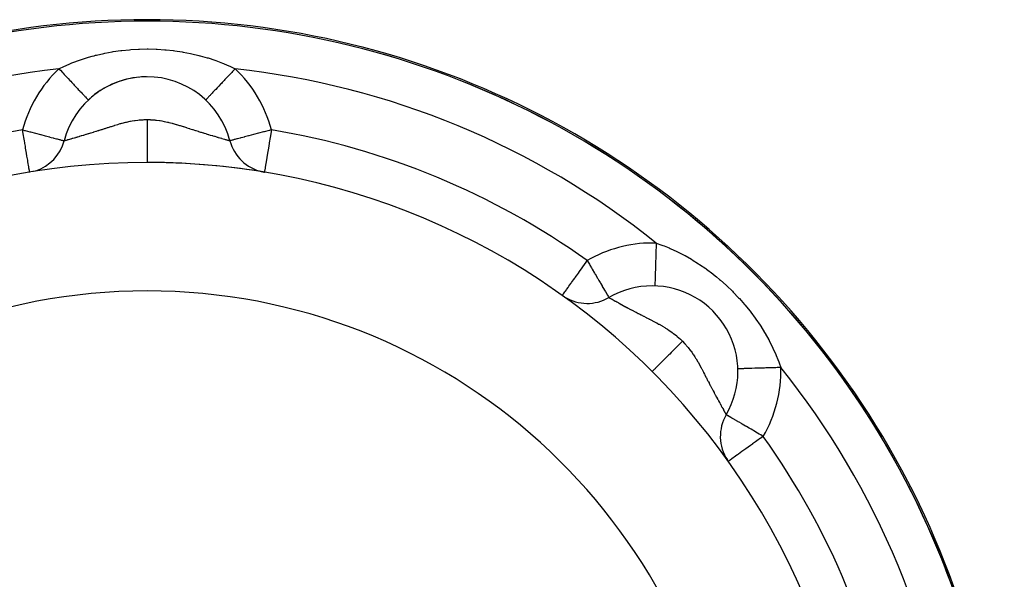
# Model space of a CAD drawing. Extents: x 24 to 600, y -268 to 196.
# Drawn here: x 531 to 600, y 5 to 44 of the extents above; entities that cross this region are included whole.
import ezdxf

# ---------------------------------------------------------------- set-up
doc = ezdxf.new("R2010")
doc.units = 0
doc.linetypes.add('DASHED', pattern=[11.05, 8.7, -2.35])
doc.layers.get('0').update_dxf_attribs({"linetype": 'CONTINUOUS'})
doc.layers.add('NEVIDI', color=4, linetype='DASHED')

msp = doc.modelspace()

# ---------------------------------------------------------------- linework, layer by layer
at = {"color": 2}
for p, q in [((539.857919, 43.891581), (539.857919, 43.888551)), ((539.857919, 39.999999), (539.857919, 39.996687)), ((535.746973, 38.374701), (535.749134, 38.372399)), ((543.966916, 38.37263), (543.966701, 38.372403)), ((543.968975, 38.37482), (543.966916, 38.37263)), ((534.050561, 35.520666), (534.053645, 35.519999)), ((545.658486, 35.521085), (545.660113, 35.520611)), ((545.660113, 35.520611), (545.660897, 35.520382)), ((545.660897, 35.520382), (545.662194, 35.519999)), ((545.665435, 35.520705), (545.662194, 35.519999)), ((548.071655, 33.321597), (548.071515, 33.320754)), ((548.072027, 33.323828), (548.071655, 33.321597)), ((548.072059, 33.324019), (548.072027, 33.323828)), ((575.213258, 25.354231), (575.213258, 25.352639)), ((568.92507, 24.682929), (568.926995, 24.685623)), ((572.183819, 24.534382), (572.185688, 24.533343)), ((572.185688, 24.533343), (572.18656, 24.532861)), ((581.210674, 19.541756), (581.210362, 19.541747)), ((581.211471, 19.54178), (581.210674, 19.541756)), ((580.391684, 16.327037), (580.392302, 16.325899)), ((580.393431, 16.325607), (580.392302, 16.325899)), ((580.543543, 13.069075), (580.540849, 13.06715))]:
    msp.add_line(p, q, dxfattribs=at)
for centre, radius, start, end in [((539.857919, -16.000001), 60, 90, 199.527943), ((539.857919, -16.000001), 60, 340.472057, 90), ((539.857919, -16.000001), 59.893409, 340.705676, 90), ((539.857919, -16.000001), 59.891582, 340.675968, 90), ((539.857919, 33.999999), 6, 90, 165.32515), ((539.857919, 33.999999), 6, 95.744529, 101.046438), ((539.857919, 33.999999), 6, 90.321971, 93.682733), ((539.857919, 33.999999), 6, 14.693856, 90), ((539.857919, 33.999999), 6, 117.035554, 123.138311), ((539.857919, 33.999999), 6, 109.635045, 115.775202), ((539.857919, 33.999999), 6, 102.459637, 108.41077), ((539.857919, 33.999999), 6, 124.388143, 130.503644), ((539.857919, 33.999999), 6, 131.524382, 133.219691), ((531.151508, 36.279999), 3, 287.778017, 345.325151), ((548.564331, 36.279999), 3, 194.674846, 257.572358), ((539.857919, -16.000001), 50, 90, 187.258109), ((539.857919, -16.000001), 50, 352.741891, 90), ((539.857919, -16.000001), 50, 84.415985, 90), ((531.151508, 36.279999), 3, 284.341202, 285.218863), ((539.857919, -16.000001), 50, 80.545059, 84.397149), ((548.564331, 36.279999), 3, 259.095651, 260.545059), ((575.213258, 19.355338), 6, 90, 120.309887), ((575.213258, 19.355338), 6, 329.681251, 90), ((570.669099, 27.123904), 3, 234.454941, 235.590861), ((570.669099, 27.123904), 3, 238.39973, 300.32515), ((582.981824, 14.811179), 3, 149.674846, 213.426283), ((582.981824, 14.811179), 3, 214.631881, 215.545059)]:
    msp.add_arc(centre, radius, start, end, dxfattribs=at)
at = {"layer": 'NEVIDI', "color": 7, "linetype": 'CONTINUOUS'}
for p, q in [((535.682127, 41.346355), (535.754435, 41.367863)), ((535.754435, 41.367863), (536.025152, 41.444467)), ((536.025152, 41.444467), (536.15284, 41.478498)), ((536.15284, 41.478498), (536.247115, 41.502779)), ((536.247115, 41.502779), (536.321122, 41.521344)), ((536.321122, 41.521344), (536.825525, 41.636512)), ((536.825525, 41.636512), (536.901244, 41.652122)), ((536.901244, 41.652122), (537.419972, 41.747687)), ((537.419972, 41.747687), (537.498075, 41.760393)), ((537.498075, 41.760393), (538.026395, 41.835054)), ((538.026395, 41.835054), (538.105393, 41.844543)), ((538.105393, 41.844543), (538.63773, 41.897369)), ((538.63773, 41.897369), (538.716645, 41.903565)), ((538.716645, 41.903565), (539.251302, 41.93455)), ((539.251302, 41.93455), (539.330696, 41.937527)), ((539.330696, 41.937527), (539.857919, 41.946704)), ((539.857919, 41.946704), (539.867839, 41.946704)), ((539.867839, 41.946704), (539.947341, 41.94646)), ((539.947341, 41.94646), (540.488217, 41.933522)), ((540.488217, 41.933522), (540.568623, 41.929945)), ((540.568623, 41.929945), (541.108563, 41.894858)), ((541.108563, 41.894858), (541.188182, 41.88803)), ((541.188182, 41.88803), (541.680894, 41.83613)), ((541.680894, 41.83613), (541.718607, 41.83147)), ((541.718607, 41.83147), (541.796609, 41.821519)), ((541.796609, 41.821519), (542.318839, 41.743924)), ((542.318839, 41.743924), (542.395863, 41.730836)), ((542.395863, 41.730836), (542.911057, 41.632136)), ((542.911057, 41.632136), (542.987171, 41.615881)), ((542.987171, 41.615881), (543.493715, 41.496369)), ((543.493715, 41.496369), (543.563006, 41.478451)), ((543.563006, 41.478451), (543.567803, 41.477196)), ((543.567803, 41.477196), (544.061123, 41.33804)), ((533.694741, 40.558599), (534.081823, 40.745322)), ((534.081823, 40.745322), (534.146929, 40.774959)), ((534.146929, 40.774959), (534.513066, 40.932723)), ((534.513066, 40.932723), (534.595052, 40.96606)), ((534.595052, 40.96606), (534.662763, 40.993064)), ((534.662763, 40.993064), (535.129962, 41.166974)), ((535.129962, 41.166974), (535.200424, 41.191395)), ((535.200424, 41.191395), (535.682127, 41.346355)), ((544.061123, 41.33804), (544.095258, 41.327653)), ((544.095258, 41.327653), (544.133125, 41.316013)), ((544.133125, 41.316013), (544.608645, 41.159009)), ((544.608645, 41.159009), (544.677558, 41.134534)), ((544.677558, 41.134534), (545.136232, 40.959851)), ((545.136232, 40.959851), (545.20301, 40.932643)), ((545.20301, 40.932643), (545.477339, 40.815836)), ((545.477339, 40.815836), (545.645346, 40.740137)), ((545.645346, 40.740137), (545.709545, 40.710341)), ((545.709545, 40.710341), (546.021098, 40.558599)), ((533.694745, 40.558602), (533.718391, 40.533439)), ((533.718391, 40.533439), (533.793676, 40.453325)), ((533.793676, 40.453325), (533.933547, 40.304481)), ((533.933547, 40.304481), (533.992224, 40.242039)), ((533.992224, 40.242039), (534.067374, 40.162067)), ((534.067374, 40.162067), (534.203604, 40.017097)), ((534.203604, 40.017097), (534.260736, 39.956299)), ((545.512243, 40.017099), (545.383625, 39.88023)), ((545.575635, 40.084558), (545.512243, 40.017099)), ((545.650806, 40.164551), (545.575635, 40.084558)), ((545.782301, 40.304483), (545.650806, 40.164551)), ((545.84715, 40.373493), (545.782301, 40.304483)), ((545.924551, 40.455862), (545.84715, 40.373493)), ((546.021098, 40.558606), (545.924551, 40.455862)), ((534.260736, 39.956299), (534.334423, 39.877883)), ((534.334423, 39.877883), (534.464566, 39.73939)), ((534.464566, 39.73939), (534.519107, 39.681349)), ((534.519107, 39.681349), (534.589994, 39.605914)), ((534.589994, 39.605914), (534.711622, 39.476481)), ((534.711622, 39.476481), (534.76276, 39.422061)), ((534.76276, 39.422061), (534.829511, 39.351027)), ((534.829511, 39.351027), (534.940649, 39.232758)), ((544.827585, 39.288521), (544.775188, 39.232762)), ((544.888379, 39.353216), (544.827585, 39.288521)), ((545.004217, 39.476485), (544.888379, 39.353216)), ((545.061311, 39.537242), (545.004217, 39.476485)), ((545.12792, 39.608123), (545.061311, 39.537242)), ((545.251277, 39.739393), (545.12792, 39.608123)), ((545.312082, 39.804098), (545.251277, 39.739393)), ((545.383625, 39.88023), (545.312082, 39.804098)), ((534.940649, 39.232758), (534.987194, 39.183226)), ((534.987194, 39.183226), (535.048463, 39.118025)), ((535.048463, 39.118025), (535.147418, 39.012722)), ((535.147418, 39.012722), (535.188676, 38.968816)), ((535.188676, 38.968816), (535.243124, 38.910875)), ((535.243124, 38.910875), (535.328212, 38.820328)), ((535.328212, 38.820328), (535.363443, 38.782837)), ((535.363443, 38.782837), (535.409942, 38.733355)), ((535.409942, 38.733355), (535.479809, 38.659006)), ((535.479809, 38.659006), (535.508352, 38.628631)), ((535.508352, 38.628631), (535.545858, 38.58872)), ((544.236033, 38.659004), (544.170983, 38.58978)), ((544.269166, 38.694264), (544.236033, 38.659004)), ((544.307215, 38.734755), (544.269166, 38.694264)), ((544.387628, 38.820329), (544.307215, 38.734755)), ((544.427961, 38.863251), (544.387628, 38.820329)), ((544.474209, 38.912467), (544.427961, 38.863251)), ((544.56842, 39.012725), (544.474209, 38.912467)), ((544.615229, 39.062538), (544.56842, 39.012725)), ((544.669162, 39.119932), (544.615229, 39.062538)), ((544.775188, 39.232762), (544.669162, 39.119932)), ((535.545858, 38.58872), (535.599449, 38.531691)), ((535.599449, 38.531691), (535.62084, 38.508928)), ((535.62084, 38.508928), (535.648448, 38.47955)), ((535.648448, 38.47955), (535.685113, 38.440532)), ((535.685113, 38.440532), (535.698955, 38.425802)), ((535.698955, 38.425802), (535.715921, 38.407747)), ((535.715921, 38.407747), (535.735202, 38.387228)), ((535.735202, 38.387228), (535.741236, 38.380806)), ((535.741236, 38.380806), (535.746973, 38.374701)), ((543.980638, 38.387228), (543.968975, 38.37482)), ((543.989232, 38.396373), (543.980638, 38.387228)), ((544.000345, 38.408198), (543.989232, 38.396373)), ((544.030728, 38.440529), (544.000345, 38.408198)), ((544.047869, 38.458768), (544.030728, 38.440529)), ((544.068124, 38.480322), (544.047869, 38.458768)), ((544.116393, 38.531688), (544.068124, 38.480322)), ((544.141756, 38.558679), (544.116393, 38.531688)), ((544.170983, 38.58978), (544.141756, 38.558679)), ((537.333978, 36.519346), (537.36395, 36.528839)), ((537.36395, 36.528839), (537.572025, 36.59378)), ((537.572025, 36.59378), (537.579693, 36.596134)), ((537.579693, 36.596134), (537.603588, 36.603447)), ((537.603588, 36.603447), (537.823192, 36.668992)), ((537.823192, 36.668992), (537.856703, 36.678701)), ((537.856703, 36.678701), (537.987641, 36.715768)), ((537.987641, 36.715768), (538.016756, 36.723805)), ((538.016756, 36.723805), (538.089203, 36.743451)), ((538.089203, 36.743451), (538.124675, 36.752879)), ((538.124675, 36.752879), (538.371229, 36.814618)), ((538.371229, 36.814618), (538.408884, 36.823424)), ((538.408884, 36.823424), (538.426785, 36.827549)), ((538.426785, 36.827549), (538.66993, 36.879405)), ((538.66993, 36.879405), (538.709854, 36.887135)), ((538.709854, 36.887135), (538.820718, 36.907373)), ((538.820718, 36.907373), (538.984479, 36.93384)), ((538.984479, 36.93384), (539.026116, 36.939899)), ((539.026116, 36.939899), (539.205236, 36.962751)), ((539.205236, 36.962751), (539.312277, 36.973868)), ((539.312277, 36.973868), (539.355446, 36.977806)), ((539.355446, 36.977806), (539.584934, 36.993378)), ((539.584934, 36.993378), (539.649268, 36.996106)), ((539.649268, 36.996106), (539.693268, 36.997558)), ((539.693268, 36.997558), (539.857925, 36.999999)), ((539.857925, 36.896245), (539.857924, 36.805951)), ((539.857924, 36.805951), (539.857924, 36.651336)), ((539.857924, 36.651336), (539.857924, 36.497358)), ((539.857925, 36.999999), (539.857925, 36.896245)), ((539.857929, 36.999999), (540.066887, 36.9961)), ((540.066887, 36.9961), (540.11087, 36.994311)), ((540.11087, 36.994311), (540.130936, 36.993383)), ((540.130936, 36.993383), (540.404341, 36.973803)), ((540.404341, 36.973803), (540.447288, 36.969568)), ((540.447288, 36.969568), (540.510562, 36.962765)), ((540.510562, 36.962765), (540.732495, 36.933679)), ((540.732495, 36.933679), (540.773882, 36.927376)), ((540.773882, 36.927376), (540.895155, 36.907373)), ((540.895155, 36.907373), (541.047289, 36.87914)), ((541.047289, 36.87914), (541.086806, 36.871256)), ((541.086806, 36.871256), (541.168795, 36.854203)), ((541.168795, 36.854203), (541.28905, 36.827558)), ((541.28905, 36.827558), (541.346427, 36.814196)), ((541.346427, 36.814196), (541.383988, 36.805233)), ((541.383988, 36.805233), (541.629225, 36.74276)), ((541.629225, 36.74276), (541.664533, 36.733239)), ((541.664533, 36.733239), (541.699127, 36.723793)), ((541.699127, 36.723793), (541.896386, 36.667896)), ((541.896386, 36.667896), (541.929814, 36.658119)), ((541.929814, 36.658119), (542.136073, 36.596145)), ((542.136073, 36.596145), (542.149115, 36.592141)), ((542.149115, 36.592141), (542.180963, 36.582323)), ((542.180963, 36.582323), (542.328717, 36.536153)), ((542.328717, 36.536153), (542.389217, 36.517006)), ((531.173698, 36.146754), (531.151508, 36.279999)), ((531.151508, 36.279999), (531.291121, 36.243387)), ((531.215449, 35.896048), (531.173698, 36.146754)), ((531.239059, 35.754273), (531.215449, 35.896048)), ((531.291121, 36.243387), (531.320562, 36.235671)), ((531.320562, 36.235671), (531.660051, 36.146764)), ((531.660051, 36.146764), (531.67783, 36.142111)), ((531.67783, 36.142111), (531.695588, 36.137463)), ((531.695588, 36.137463), (532.055291, 36.043329)), ((532.055291, 36.043329), (532.06035, 36.042005)), ((532.06035, 36.042005), (532.408084, 35.950969)), ((532.408084, 35.950969), (532.416255, 35.948829)), ((532.416255, 35.948829), (532.732808, 35.865905)), ((532.732808, 35.865905), (532.754461, 35.860232)), ((532.754461, 35.860232), (533.029328, 35.78824)), ((535.106637, 35.825089), (535.138294, 35.834369)), ((535.138294, 35.834369), (535.156337, 35.839663)), ((535.156337, 35.839663), (535.281463, 35.87651)), ((535.281463, 35.87651), (535.30061, 35.882169)), ((535.30061, 35.882169), (535.432752, 35.921387)), ((535.432752, 35.921387), (535.452774, 35.927355)), ((535.452774, 35.927355), (535.484711, 35.936888)), ((535.484711, 35.936888), (535.591111, 35.968782)), ((535.591111, 35.968782), (535.612062, 35.975087)), ((535.612062, 35.975087), (535.755523, 36.018494)), ((535.755523, 36.018494), (535.777186, 36.025085)), ((535.777186, 36.025085), (535.854207, 36.048605)), ((535.854207, 36.048605), (535.926027, 36.070656)), ((535.926027, 36.070656), (535.926318, 36.070746)), ((535.926318, 36.070746), (535.948793, 36.07767)), ((535.948793, 36.07767), (536.1039, 36.125788)), ((536.1039, 36.125788), (536.127252, 36.133081)), ((536.127252, 36.133081), (536.288902, 36.183892)), ((536.288902, 36.183892), (536.313249, 36.191593)), ((536.313249, 36.191593), (536.444657, 36.233357)), ((536.444657, 36.233357), (536.482088, 36.24531)), ((536.482088, 36.24531), (536.507602, 36.253471)), ((536.507602, 36.253471), (536.540319, 36.26395)), ((536.540319, 36.26395), (536.682853, 36.309771)), ((536.682853, 36.309771), (536.709301, 36.318299)), ((536.709301, 36.318299), (536.89096, 36.376996)), ((536.89096, 36.376996), (536.918254, 36.385826)), ((536.918254, 36.385826), (537.082793, 36.438972)), ((537.082793, 36.438972), (537.097458, 36.443695)), ((537.097458, 36.443695), (537.107518, 36.446934)), ((537.107518, 36.446934), (537.136163, 36.456148)), ((537.136163, 36.456148), (537.333978, 36.519346)), ((539.857923, 36.021551), (539.857922, 35.87601)), ((539.857922, 35.87601), (539.857922, 35.733204)), ((539.857924, 36.497358), (539.857923, 36.408545)), ((539.857923, 36.408545), (539.857923, 36.256936)), ((539.857923, 36.256936), (539.857923, 36.10737)), ((539.857923, 36.10737), (539.857923, 36.021551)), ((542.389217, 36.517006), (542.419428, 36.507405)), ((542.419428, 36.507405), (542.61746, 36.44399)), ((542.61746, 36.44399), (542.618483, 36.44366)), ((542.618483, 36.44366), (542.646105, 36.434761)), ((542.646105, 36.434761), (542.834351, 36.373925)), ((542.834351, 36.373925), (542.861569, 36.365119)), ((542.861569, 36.365119), (543.040199, 36.307426)), ((543.040199, 36.307426), (543.041384, 36.307044)), ((543.041384, 36.307044), (543.067387, 36.298669)), ((543.067387, 36.298669), (543.175593, 36.263901)), ((543.175593, 36.263901), (543.239793, 36.243351)), ((543.239793, 36.243351), (543.264863, 36.235345)), ((543.264863, 36.235345), (543.430603, 36.182724)), ((543.430603, 36.182724), (543.45475, 36.175105)), ((543.45475, 36.175105), (543.598296, 36.130077)), ((543.598296, 36.130077), (543.614675, 36.124968)), ((543.614675, 36.124968), (543.637973, 36.117712)), ((543.637973, 36.117712), (543.792635, 36.069858)), ((543.792635, 36.069858), (543.815088, 36.062957)), ((543.815088, 36.062957), (543.86178, 36.04864)), ((543.86178, 36.04864), (543.96475, 36.017233)), ((543.96475, 36.017233), (543.986391, 36.01066)), ((543.986391, 36.01066), (544.066912, 35.986284)), ((544.066912, 35.986284), (544.129241, 35.967499)), ((544.129241, 35.967499), (544.14984, 35.961306)), ((544.14984, 35.961306), (544.28617, 35.920509)), ((544.28617, 35.920509), (544.305878, 35.91464)), ((544.305878, 35.91464), (544.435733, 35.876146)), ((544.435733, 35.876146), (544.454537, 35.870598)), ((544.454537, 35.870598), (544.468745, 35.866409)), ((544.468745, 35.866409), (544.578303, 35.834211)), ((544.578303, 35.834211), (544.59624, 35.828955)), ((546.964204, 35.860972), (546.68651, 35.78824)), ((546.983031, 35.865905), (546.964204, 35.860972)), ((547.302523, 35.949599), (546.983031, 35.865905)), ((547.307754, 35.950969), (547.302523, 35.949599)), ((547.655489, 36.042005), (547.307754, 35.950969)), ((547.663768, 36.044172), (547.655489, 36.042005)), ((548.020251, 36.137463), (547.663768, 36.044172)), ((548.041229, 36.142953), (548.020251, 36.137463)), ((548.055787, 36.146764), (548.041229, 36.142953)), ((548.395276, 36.235671), (548.055787, 36.146764)), ((548.428097, 36.244273), (548.395276, 36.235671)), ((548.564331, 36.279999), (548.428097, 36.244273)), ((548.541182, 36.140997), (548.476784, 35.754301)), ((548.54214, 36.146746), (548.541182, 36.140997)), ((548.564331, 36.279999), (548.54214, 36.146746)), ((531.280286, 35.506717), (531.239059, 35.754273)), ((531.302889, 35.370993), (531.280286, 35.506717)), ((531.311572, 35.318849), (531.302889, 35.370993)), ((531.342795, 35.131362), (531.311572, 35.318849)), ((533.029328, 35.78824), (533.063945, 35.779174)), ((533.063945, 35.779174), (533.158766, 35.754342)), ((533.158766, 35.754342), (533.293338, 35.719096)), ((533.293338, 35.719096), (533.33885, 35.707176)), ((533.33885, 35.707176), (533.521415, 35.659379)), ((533.521415, 35.659379), (533.574514, 35.645493)), ((533.574514, 35.645493), (533.710959, 35.609819)), ((533.710959, 35.609819), (533.766528, 35.59528)), ((533.766528, 35.59528), (533.86, 35.570779)), ((533.86, 35.570779), (533.911463, 35.557253)), ((533.911463, 35.557253), (533.967313, 35.542535)), ((533.967313, 35.542535), (534.006654, 35.532148)), ((534.006654, 35.532148), (534.03199, 35.525469)), ((534.03199, 35.525469), (534.050561, 35.520666)), ((534.053645, 35.519999), (534.055689, 35.520538)), ((534.055689, 35.520538), (534.056644, 35.520806)), ((534.056644, 35.520806), (534.067799, 35.524004)), ((534.067799, 35.524004), (534.070157, 35.524685)), ((534.070157, 35.524685), (534.081461, 35.527955)), ((534.081461, 35.527955), (534.090596, 35.530602)), ((534.090596, 35.530602), (534.094343, 35.531689)), ((534.094343, 35.531689), (534.124003, 35.540289)), ((534.124003, 35.540289), (534.129123, 35.541773)), ((534.129123, 35.541773), (534.168065, 35.553053)), ((534.168065, 35.553053), (534.16945, 35.553454)), ((534.16945, 35.553454), (534.174551, 35.55493)), ((534.174551, 35.55493), (534.222909, 35.568917)), ((534.222909, 35.568917), (534.230764, 35.571188)), ((534.230764, 35.571188), (534.287918, 35.587705)), ((534.287918, 35.587705), (534.297011, 35.590332)), ((534.297011, 35.590332), (534.31706, 35.596124)), ((534.31706, 35.596124), (534.36245, 35.609236)), ((534.36245, 35.609236), (534.372848, 35.61224)), ((534.372848, 35.61224), (534.446488, 35.633511)), ((534.446488, 35.633511), (534.458044, 35.636849)), ((534.458044, 35.636849), (534.523031, 35.655623)), ((534.523031, 35.655623), (534.539905, 35.660499)), ((534.539905, 35.660499), (534.552696, 35.664196)), ((534.552696, 35.664196), (534.642872, 35.690266)), ((534.642872, 35.690266), (534.656903, 35.694325)), ((534.656903, 35.694325), (534.755116, 35.722758)), ((534.755116, 35.722758), (534.770204, 35.72713)), ((534.770204, 35.72713), (534.786493, 35.731852)), ((534.786493, 35.731852), (534.875229, 35.757605)), ((534.875229, 35.757605), (534.891318, 35.762281)), ((534.891318, 35.762281), (534.943821, 35.777553)), ((534.943821, 35.777553), (535.002922, 35.794775)), ((535.002922, 35.794775), (535.020014, 35.799762)), ((535.020014, 35.799762), (535.106637, 35.825089)), ((539.857922, 35.180669), (539.857921, 35.059325)), ((539.857922, 35.733204), (539.857922, 35.652182)), ((539.857922, 35.652182), (539.857922, 35.514975)), ((539.857922, 35.514975), (539.857922, 35.381919)), ((539.857922, 35.381919), (539.857922, 35.306603)), ((539.857922, 35.306603), (539.857922, 35.180669)), ((544.59624, 35.828955), (544.714022, 35.794537)), ((544.714022, 35.794537), (544.731048, 35.789573)), ((544.731048, 35.789573), (544.772063, 35.777628)), ((544.772063, 35.777628), (544.811211, 35.766241)), ((544.811211, 35.766241), (544.842709, 35.757088)), ((544.842709, 35.757088), (544.85872, 35.752438)), ((544.85872, 35.752438), (544.962747, 35.722268)), ((544.962747, 35.722268), (544.977584, 35.717969)), ((544.977584, 35.717969), (545.073673, 35.690153)), ((545.073673, 35.690153), (545.087356, 35.686195)), ((545.087356, 35.686195), (545.096791, 35.683466)), ((545.096791, 35.683466), (545.175657, 35.66067)), ((545.175657, 35.66067), (545.188173, 35.657054)), ((545.188173, 35.657054), (545.268742, 35.633791)), ((545.268742, 35.633791), (545.28015, 35.630498)), ((545.28015, 35.630498), (545.325337, 35.617457)), ((545.325337, 35.617457), (545.352912, 35.609498)), ((545.352912, 35.609498), (545.363136, 35.606546)), ((545.363136, 35.606546), (545.42801, 35.587806)), ((545.42801, 35.587806), (545.437, 35.585207)), ((545.437, 35.585207), (545.492984, 35.569007)), ((545.492984, 35.569007), (545.495801, 35.568192)), ((545.495801, 35.568192), (545.500613, 35.566798)), ((545.500613, 35.566798), (545.547394, 35.55325)), ((545.547394, 35.55325), (545.553658, 35.551436)), ((545.553658, 35.551436), (545.591332, 35.54053)), ((545.591332, 35.54053), (545.596258, 35.539105)), ((545.596258, 35.539105), (545.607149, 35.535953)), ((545.607149, 35.535953), (545.624852, 35.53083)), ((545.624852, 35.53083), (545.628424, 35.529796)), ((545.628424, 35.529796), (545.647856, 35.524169)), ((545.647856, 35.524169), (545.650041, 35.523536)), ((545.650041, 35.523536), (545.658486, 35.521085)), ((545.683848, 35.525469), (545.665435, 35.520705)), ((545.709769, 35.532302), (545.683848, 35.525469)), ((545.748526, 35.542535), (545.709769, 35.532302)), ((545.805424, 35.557528), (545.748526, 35.542535)), ((545.855839, 35.570779), (545.805424, 35.557528)), ((545.950723, 35.595649), (545.855839, 35.570779)), ((546.00488, 35.609819), (545.950723, 35.595649)), ((546.143191, 35.645981), (546.00488, 35.609819)), ((546.194424, 35.659379), (546.143191, 35.645981)), ((546.379127, 35.707736), (546.194424, 35.659379)), ((546.422501, 35.719096), (546.379127, 35.707736)), ((546.557073, 35.754342), (546.422501, 35.719096)), ((546.654441, 35.779841), (546.557073, 35.754342)), ((546.68651, 35.78824), (546.654441, 35.779841)), ((548.404234, 35.318657), (548.351734, 35.003407)), ((548.411412, 35.361756), (548.404234, 35.318657)), ((548.412958, 35.371041), (548.411412, 35.361756)), ((548.475491, 35.746539), (548.412958, 35.371041)), ((548.476784, 35.754301), (548.475491, 35.746539)), ((531.364087, 35.003508), (531.342795, 35.131362)), ((531.401867, 34.776651), (531.364087, 35.003508)), ((531.421616, 34.658062), (531.401867, 34.776651)), ((531.456433, 34.448995), (531.421616, 34.658062)), ((539.857921, 34.712267), (539.85792, 34.61463)), ((539.85792, 34.61463), (539.85792, 34.523719)), ((539.85792, 34.523719), (539.85792, 34.473827)), ((539.85792, 34.473827), (539.85792, 34.393345)), ((539.857921, 35.059325), (539.857921, 34.991561)), ((539.857921, 34.991561), (539.857921, 34.878679)), ((539.857921, 34.878679), (539.857921, 34.771517)), ((539.857921, 34.771517), (539.857921, 34.712267)), ((548.292603, 34.648339), (548.241388, 34.340802)), ((548.294213, 34.658001), (548.292603, 34.648339)), ((548.35008, 34.993474), (548.294213, 34.658001)), ((548.351734, 35.003407), (548.35008, 34.993474)), ((531.474447, 34.340821), (531.456433, 34.448995)), ((531.505511, 34.154295), (531.474447, 34.340821)), ((531.520359, 34.065136), (531.505511, 34.154295)), ((531.521703, 34.057062), (531.520359, 34.065136)), ((531.548217, 33.897851), (531.521703, 34.057062)), ((531.562571, 33.811658), (531.548217, 33.897851)), ((531.583784, 33.684279), (531.562571, 33.811658)), ((539.85792, 34.135914), (539.857919, 34.093487)), ((539.857919, 34.093487), (539.857919, 34.058846)), ((539.857919, 34.058846), (539.857919, 34.04243)), ((539.857919, 34.04243), (539.857919, 34.02034)), ((539.857919, 34.02034), (539.857919, 34.006291)), ((539.857919, 34.006291), (539.857919, 34.001798)), ((539.857919, 34.001798), (539.857919, 33.999999)), ((539.85792, 34.393345), (539.85792, 34.319826)), ((539.85792, 34.319826), (539.85792, 34.280588)), ((539.85792, 34.280588), (539.85792, 34.218517)), ((539.85792, 34.218517), (539.85792, 34.164108)), ((539.85792, 34.164108), (539.85792, 34.135914)), ((548.153196, 33.811228), (548.126235, 33.649336)), ((548.153266, 33.811652), (548.153196, 33.811228)), ((548.193267, 34.051849), (548.153266, 33.811652)), ((548.194128, 34.057015), (548.193267, 34.051849)), ((548.195481, 34.065139), (548.194128, 34.057015)), ((548.240017, 34.33257), (548.195481, 34.065139)), ((548.241388, 34.340802), (548.240017, 34.33257)), ((531.589603, 33.649336), (531.583784, 33.684279)), ((531.596288, 33.609195), (531.589603, 33.649336)), ((531.611572, 33.517417), (531.596288, 33.609195)), ((531.616246, 33.489356), (531.611572, 33.517417)), ((531.622326, 33.452847), (531.616246, 33.489356)), ((531.628254, 33.41725), (531.622326, 33.452847)), ((531.631082, 33.400268), (531.628254, 33.41725)), ((531.634747, 33.378262), (531.631082, 33.400268)), ((531.638547, 33.355438), (531.634747, 33.378262)), ((531.640159, 33.345764), (531.638547, 33.355438)), ((531.64085, 33.34161), (531.640159, 33.345764)), ((531.641954, 33.334981), (531.64085, 33.34161)), ((531.642286, 33.332989), (531.641954, 33.334981)), ((531.643209, 33.327447), (531.642286, 33.332989)), ((531.643812, 33.323828), (531.643209, 33.327447)), ((531.644183, 33.321597), (531.643812, 33.323828)), ((531.644324, 33.320754), (531.644183, 33.321597)), ((548.07263, 33.327447), (548.072059, 33.324019)), ((548.073552, 33.332987), (548.07263, 33.327447)), ((548.074988, 33.34161), (548.073552, 33.332987)), ((548.075679, 33.34576), (548.074988, 33.34161)), ((548.077291, 33.355438), (548.075679, 33.34576)), ((548.079584, 33.369204), (548.077291, 33.355438)), ((548.081092, 33.378264), (548.079584, 33.369204)), ((548.087582, 33.417235), (548.081092, 33.378264)), ((548.093518, 33.452879), (548.087582, 33.417235)), ((548.095839, 33.466813), (548.093518, 33.452879)), ((548.099595, 33.489368), (548.095839, 33.466813)), ((548.119551, 33.609197), (548.099595, 33.489368)), ((548.120524, 33.615041), (548.119551, 33.609197)), ((548.126235, 33.649336), (548.120524, 33.615041)), ((575.491526, 28.307777), (575.486514, 28.146502)), ((575.492869, 28.350993), (575.491526, 28.307777)), ((575.492864, 28.350994), (575.888017, 28.213239)), ((575.469785, 27.608273), (575.466942, 27.516811)), ((575.474122, 27.747805), (575.469785, 27.608273)), ((575.479108, 27.908233), (575.474122, 27.747805)), ((575.482037, 28.002444), (575.479108, 27.908233)), ((575.486514, 28.146502), (575.482037, 28.002444)), ((575.888017, 28.213239), (575.954809, 28.18831)), ((575.954809, 28.18831), (576.059297, 28.148356)), ((576.059297, 28.148356), (576.407415, 28.00683)), ((576.407415, 28.00683), (576.474555, 27.978048)), ((576.474555, 27.978048), (576.928136, 27.771025)), ((576.928136, 27.771025), (576.995403, 27.738454)), ((576.995403, 27.738454), (577.398322, 27.533132)), ((570.481891, 26.861883), (570.58253, 27.00274)), ((570.58253, 27.00274), (570.587174, 27.009241)), ((570.587174, 27.009241), (570.669099, 27.123904)), ((570.669099, 27.123904), (570.740154, 27.003129)), ((570.740154, 27.003129), (570.819663, 26.867433)), ((575.45057, 26.990169), (575.446734, 26.866778)), ((575.455229, 27.140033), (575.45057, 26.990169)), ((575.457944, 27.227377), (575.455229, 27.140033)), ((575.462073, 27.360194), (575.457944, 27.227377)), ((575.466942, 27.516811), (575.462073, 27.360194)), ((577.398322, 27.533132), (577.446129, 27.507594)), ((577.446129, 27.507594), (577.512511, 27.471715)), ((577.512511, 27.471715), (577.95689, 27.218831)), ((577.95689, 27.218831), (578.022419, 27.179647)), ((578.022419, 27.179647), (578.461005, 26.904531)), ((578.461005, 26.904531), (578.525624, 26.862063)), ((569.910887, 26.062696), (570.045248, 26.250751)), ((570.045248, 26.250751), (570.125299, 26.362792)), ((570.125299, 26.362792), (570.127938, 26.366485)), ((570.127938, 26.366485), (570.310914, 26.622581)), ((570.310914, 26.622581), (570.354762, 26.683952)), ((570.354762, 26.683952), (570.481891, 26.861883)), ((570.819663, 26.867433), (570.856402, 26.804594)), ((570.856402, 26.804594), (570.962529, 26.622804)), ((570.962529, 26.622804), (571.019804, 26.524643)), ((571.019804, 26.524643), (571.179878, 26.25064)), ((571.179878, 26.25064), (571.204442, 26.208667)), ((571.204442, 26.208667), (571.213891, 26.192526)), ((571.213891, 26.192526), (571.389649, 25.892662)), ((575.426961, 26.230696), (575.424905, 26.164562)), ((575.43005, 26.330067), (575.426961, 26.230696)), ((575.43402, 26.4578), (575.43005, 26.330067)), ((575.436342, 26.532492), (575.43402, 26.4578)), ((575.439836, 26.644866), (575.436342, 26.532492)), ((575.444189, 26.784918), (575.439836, 26.644866)), ((575.446734, 26.866778), (575.444189, 26.784918)), ((578.525624, 26.862063), (578.960481, 26.562916)), ((578.960481, 26.562916), (579.024778, 26.516672)), ((579.024778, 26.516672), (579.451774, 26.195811)), ((579.451774, 26.195811), (579.465459, 26.18512)), ((569.382202, 25.322739), (569.521383, 25.517539)), ((569.521383, 25.517539), (569.548039, 25.554847)), ((569.548039, 25.554847), (569.571419, 25.58757)), ((569.571419, 25.58757), (569.707482, 25.778006)), ((569.707482, 25.778006), (569.789434, 25.892708)), ((569.789434, 25.892708), (569.818376, 25.933216)), ((569.818376, 25.933216), (569.910887, 26.062696)), ((571.389649, 25.892662), (571.398526, 25.877516)), ((571.398526, 25.877516), (571.48881, 25.723153)), ((571.48881, 25.723153), (571.56901, 25.585025)), ((571.56901, 25.585025), (571.58657, 25.554591)), ((571.58657, 25.554591), (571.701058, 25.355944)), ((575.405391, 25.536685), (575.40367, 25.481298)), ((575.406455, 25.570922), (575.405391, 25.536685)), ((575.408088, 25.623473), (575.406455, 25.570922)), ((575.410464, 25.699914), (575.408088, 25.623473)), ((575.411882, 25.745545), (575.410464, 25.699914)), ((575.414036, 25.814846), (575.411882, 25.745545)), ((575.417009, 25.910498), (575.414036, 25.814846)), ((575.418759, 25.966812), (575.417009, 25.910498)), ((575.421399, 26.051753), (575.418759, 25.966812)), ((575.424905, 26.164562), (575.421399, 26.051753)), ((579.465459, 26.18512), (579.514111, 26.146903)), ((579.514111, 26.146903), (579.711325, 25.988578)), ((579.711325, 25.988578), (579.928762, 25.807502)), ((579.928762, 25.807502), (579.989029, 25.756064)), ((579.989029, 25.756064), (580.389581, 25.399752)), ((569.011154, 24.803413), (569.063423, 24.87657)), ((569.063423, 24.87657), (569.098489, 24.925648)), ((569.098489, 24.925648), (569.123107, 24.960105)), ((569.123107, 24.960105), (569.139413, 24.982926)), ((569.139413, 24.982926), (569.214158, 25.087541)), ((569.214158, 25.087541), (569.242244, 25.126852)), ((569.242244, 25.126852), (569.324785, 25.242377)), ((569.324785, 25.242377), (569.355941, 25.285983)), ((569.355941, 25.285983), (569.382202, 25.322739)), ((571.701058, 25.355944), (571.722019, 25.319774)), ((571.722019, 25.319774), (571.767247, 25.242205)), ((571.767247, 25.242205), (571.85374, 25.096177)), ((571.85374, 25.096177), (571.858935, 25.087512)), ((571.858935, 25.087512), (571.935939, 24.960236)), ((571.935939, 24.960236), (571.963233, 24.915317)), ((571.963233, 24.915317), (571.977426, 24.891885)), ((571.977426, 24.891885), (572.040116, 24.786662)), ((575.399999, 25.363229), (575.399693, 25.353433)), ((575.400296, 25.372779), (575.399999, 25.363229)), ((575.400855, 25.390739), (575.400296, 25.372779)), ((575.401882, 25.423786), (575.400855, 25.390739)), ((575.402569, 25.445889), (575.401882, 25.423786)), ((575.40367, 25.481298), (575.402569, 25.445889)), ((580.389581, 25.399752), (580.447873, 25.345726)), ((580.447873, 25.345726), (580.8345, 24.972448)), ((580.8345, 24.972448), (580.891078, 24.915545)), ((580.891078, 24.915545), (581.264656, 24.523999)), ((568.926995, 24.685623), (568.929434, 24.689036)), ((568.929434, 24.689036), (568.94349, 24.708709)), ((568.94349, 24.708709), (568.947479, 24.714292)), ((568.947479, 24.714292), (568.953637, 24.722912)), ((568.953637, 24.722912), (568.968946, 24.744337)), ((568.968946, 24.744337), (569.00796, 24.798943)), ((569.00796, 24.798943), (569.011154, 24.803413)), ((572.040116, 24.786662), (572.06906, 24.736335)), ((572.06906, 24.736335), (572.081859, 24.713525)), ((572.081859, 24.713525), (572.09259, 24.694083)), ((572.09259, 24.694083), (572.127738, 24.628047)), ((572.127738, 24.628047), (572.130175, 24.623337)), ((572.130175, 24.623337), (572.151208, 24.582447)), ((572.151208, 24.582447), (572.166216, 24.554668)), ((572.166216, 24.554668), (572.16704, 24.553262)), ((572.16704, 24.553262), (572.177654, 24.537798)), ((572.177654, 24.537798), (572.183819, 24.534382)), ((572.18656, 24.532861), (572.196734, 24.527249)), ((572.196734, 24.527249), (572.198878, 24.526068)), ((572.198878, 24.526068), (572.21754, 24.515798)), ((572.21754, 24.515798), (572.220941, 24.513929)), ((572.220941, 24.513929), (572.22909, 24.50945)), ((572.22909, 24.50945), (572.248033, 24.49904)), ((572.248033, 24.49904), (572.252661, 24.496496)), ((572.252661, 24.496496), (572.288229, 24.476928)), ((572.288229, 24.476928), (572.294114, 24.473688)), ((572.294114, 24.473688), (572.322717, 24.457925)), ((572.322717, 24.457925), (572.338224, 24.449375)), ((572.338224, 24.449375), (572.345348, 24.445446)), ((572.345348, 24.445446), (572.397499, 24.416684)), ((572.397499, 24.416684), (572.405756, 24.412131)), ((572.405756, 24.412131), (572.46546, 24.379216)), ((572.46546, 24.379216), (572.466434, 24.378679)), ((572.466434, 24.378679), (572.474827, 24.374052)), ((572.474827, 24.374052), (572.542049, 24.336999)), ((572.542049, 24.336999), (572.552516, 24.33123)), ((572.552516, 24.33123), (572.627225, 24.290042)), ((572.627225, 24.290042), (572.638774, 24.283674)), ((572.638774, 24.283674), (572.660017, 24.271961)), ((572.660017, 24.271961), (572.721086, 24.238291)), ((572.721086, 24.238291), (572.733813, 24.231274)), ((572.733813, 24.231274), (572.823441, 24.181877)), ((572.823441, 24.181877), (572.837182, 24.174307)), ((572.837182, 24.174307), (572.902091, 24.138565)), ((572.902091, 24.138565), (572.932957, 24.121581)), ((572.932957, 24.121581), (572.947571, 24.113542)), ((581.264656, 24.523999), (581.319065, 24.464573)), ((581.319065, 24.464573), (581.676589, 24.057654)), ((572.947571, 24.113542), (572.947894, 24.113364)), ((572.947894, 24.113364), (573.049491, 24.057541)), ((573.049491, 24.057541), (573.065014, 24.049023)), ((573.065014, 24.049023), (573.17316, 23.989785)), ((573.17316, 23.989785), (573.189674, 23.980757)), ((573.189674, 23.980757), (573.193157, 23.978854)), ((573.193157, 23.978854), (573.304168, 23.918314)), ((573.304168, 23.918314), (573.321662, 23.908796)), ((573.321662, 23.908796), (573.442838, 23.843051)), ((573.442838, 23.843051), (573.461264, 23.833082)), ((573.461264, 23.833082), (573.534959, 23.793288)), ((573.534959, 23.793288), (573.588321, 23.764553)), ((573.588321, 23.764553), (573.607466, 23.754261)), ((573.607466, 23.754261), (573.739713, 23.683432)), ((573.739713, 23.683432), (573.759644, 23.672799)), ((573.759644, 23.672799), (573.76086, 23.67215)), ((573.76086, 23.67215), (573.897461, 23.599589)), ((573.897461, 23.599589), (573.918286, 23.588574)), ((573.918286, 23.588574), (573.933736, 23.580411)), ((573.933736, 23.580411), (574.061896, 23.51296)), ((574.061896, 23.51296), (574.08366, 23.501552)), ((574.08366, 23.501552), (574.233776, 23.423214)), ((581.676589, 24.057654), (581.727947, 23.996706)), ((581.727947, 23.996706), (582.043268, 23.60729)), ((582.043268, 23.60729), (582.063722, 23.581079)), ((582.063722, 23.581079), (582.111913, 23.518836)), ((582.111913, 23.518836), (582.426766, 23.094359)), ((574.233776, 23.423214), (574.256547, 23.411383)), ((574.256547, 23.411383), (574.38486, 23.344952)), ((574.38486, 23.344952), (574.404839, 23.334642)), ((574.404839, 23.334642), (574.413781, 23.33003)), ((574.413781, 23.33003), (574.437573, 23.317767)), ((574.437573, 23.317767), (574.601359, 23.233622)), ((574.601359, 23.233622), (574.626067, 23.220961)), ((574.626067, 23.220961), (574.796, 23.134034)), ((574.796, 23.134034), (574.821731, 23.120885)), ((574.821731, 23.120885), (574.895995, 23.082924)), ((574.895995, 23.082924), (574.985503, 23.037102)), ((574.985503, 23.037102), (574.998658, 23.030358)), ((574.998658, 23.030358), (575.025482, 23.016595)), ((575.025482, 23.016595), (575.209992, 22.921453)), ((575.209992, 22.921453), (575.213258, 22.919759)), ((575.213258, 22.919759), (575.238028, 22.906915)), ((575.238028, 22.906915), (575.430901, 22.805818)), ((575.430901, 22.805818), (575.460183, 22.790263)), ((575.460183, 22.790263), (575.529335, 22.753273)), ((575.529335, 22.753273), (575.661695, 22.681359)), ((582.426766, 23.094359), (582.472049, 23.030576)), ((582.472049, 23.030576), (582.766963, 22.596131)), ((575.661695, 22.681359), (575.692214, 22.664549)), ((575.692214, 22.664549), (575.902507, 22.545899)), ((575.902507, 22.545899), (575.925003, 22.532873)), ((575.925003, 22.532873), (575.934219, 22.527515)), ((575.934219, 22.527515), (576.095757, 22.431509)), ((576.095757, 22.431509), (576.152358, 22.39684)), ((576.152358, 22.39684), (576.185088, 22.376526)), ((576.185088, 22.376526), (576.286059, 22.31253)), ((576.286059, 22.31253), (576.409291, 22.231419)), ((576.409291, 22.231419), (576.442934, 22.208653)), ((576.442934, 22.208653), (576.619142, 22.084682)), ((576.619142, 22.084682), (576.670063, 22.04728)), ((582.766963, 22.596131), (582.809324, 22.530798)), ((582.809324, 22.530798), (583.083451, 22.087601)), ((583.083451, 22.087601), (583.122432, 22.021431)), ((576.670063, 22.04728), (576.703882, 22.022025)), ((576.703882, 22.022025), (576.928615, 21.845019)), ((576.928615, 21.845019), (576.930081, 21.843808)), ((576.930081, 21.843808), (576.963617, 21.815896)), ((576.963617, 21.815896), (577.184213, 21.621358)), ((577.184213, 21.621358), (577.216363, 21.591298)), ((577.26122, 21.403287), (577.197372, 21.339439)), ((577.216363, 21.591298), (577.217273, 21.59044)), ((577.217273, 21.59044), (577.334583, 21.476655)), ((577.334586, 21.476652), (577.26122, 21.403287)), ((577.334586, 21.476652), (577.479583, 21.32614)), ((583.122432, 22.021431), (583.372974, 21.5742)), ((583.372974, 21.5742), (583.374704, 21.570969)), ((583.374704, 21.570969), (583.390943, 21.540521)), ((583.390943, 21.540521), (583.408286, 21.507792)), ((583.408286, 21.507792), (583.633989, 21.059761)), ((576.539802, 20.681874), (576.438823, 20.580896)), ((576.642604, 20.784676), (576.539802, 20.681874)), ((576.703335, 20.845406), (576.642604, 20.784676)), ((576.809159, 20.951229), (576.703335, 20.845406)), ((576.916481, 21.05855), (576.809159, 20.951229)), ((576.979077, 21.121146), (576.916481, 21.05855)), ((577.088042, 21.23011), (576.979077, 21.121146)), ((577.197372, 21.339439), (577.088042, 21.23011)), ((577.479583, 21.32614), (577.486827, 21.318327)), ((577.486827, 21.318327), (577.509317, 21.293885)), ((577.509317, 21.293885), (577.702427, 21.071765)), ((577.702427, 21.071765), (577.729848, 21.038344)), ((577.729848, 21.038344), (577.739193, 21.026842)), ((577.739193, 21.026842), (577.906089, 20.81136)), ((577.906089, 20.81136), (577.930971, 20.777538)), ((577.930971, 20.777538), (577.976811, 20.71403)), ((577.976811, 20.71403), (578.090132, 20.550183)), ((583.633989, 21.059761), (583.665459, 20.993648)), ((583.665459, 20.993648), (583.866519, 20.545374)), ((575.9144, 20.056476), (575.83458, 19.976657)), ((575.962317, 20.104393), (575.9144, 20.056476)), ((576.04812, 20.190196), (575.962317, 20.104393)), ((576.137076, 20.279151), (576.04812, 20.190196)), ((576.190368, 20.332443), (576.137076, 20.279151)), ((576.284511, 20.426585), (576.190368, 20.332443)), ((576.381531, 20.523605), (576.284511, 20.426585)), ((576.438823, 20.580896), (576.381531, 20.523605)), ((578.090132, 20.550183), (578.112474, 20.516706)), ((578.112474, 20.516706), (578.203009, 20.377034)), ((578.203009, 20.377034), (578.255735, 20.292736)), ((578.255735, 20.292736), (578.275864, 20.259988)), ((578.275864, 20.259988), (578.28946, 20.237693)), ((578.28946, 20.237693), (578.405186, 20.042256)), ((578.405186, 20.042256), (578.422857, 20.011541)), ((578.422857, 20.011541), (578.423427, 20.010545)), ((578.423427, 20.010545), (578.541176, 19.800381)), ((583.866519, 20.545374), (583.894527, 20.478867)), ((583.894527, 20.478867), (584.006313, 20.201333)), ((584.006313, 20.201333), (584.071397, 20.029512)), ((584.071397, 20.029512), (584.095735, 19.963025)), ((575.21453, 19.35661), (575.213258, 19.355338)), ((575.217707, 19.359787), (575.21453, 19.35661)), ((575.227642, 19.369721), (575.217707, 19.359787)), ((575.243262, 19.385342), (575.227642, 19.369721)), ((575.25487, 19.396949), (575.243262, 19.385342)), ((575.279364, 19.421444), (575.25487, 19.396949)), ((575.309345, 19.451424), (575.279364, 19.421444)), ((575.329263, 19.471342), (575.309345, 19.451424)), ((575.367774, 19.509853), (575.329263, 19.471342)), ((575.411665, 19.553744), (575.367774, 19.509853)), ((575.439411, 19.581489), (575.411665, 19.553744)), ((575.491397, 19.633475), (575.439411, 19.581489)), ((575.54827, 19.690348), (575.491397, 19.633475)), ((575.583522, 19.7256), (575.54827, 19.690348)), ((575.647869, 19.789947), (575.583522, 19.7256)), ((575.716909, 19.858986), (575.647869, 19.789947)), ((575.758806, 19.900882), (575.716909, 19.858986)), ((575.83458, 19.976657), (575.758806, 19.900882)), ((578.541176, 19.800381), (578.557919, 19.769795)), ((578.557919, 19.769795), (578.644187, 19.609768)), ((578.644187, 19.609768), (578.666336, 19.568072)), ((578.666336, 19.568072), (578.681855, 19.53872)), ((578.681855, 19.53872), (578.782925, 19.345277)), ((578.782925, 19.345277), (578.797504, 19.317115)), ((578.797504, 19.317115), (578.811931, 19.289202)), ((581.230699, 19.542375), (581.211471, 19.54178)), ((581.243237, 19.542764), (581.230699, 19.542375)), ((581.249357, 19.542954), (581.243237, 19.542764)), ((581.303808, 19.544645), (581.249357, 19.542954)), ((581.328743, 19.54542), (581.303808, 19.544645)), ((581.340486, 19.545785), (581.328743, 19.54542)), ((581.428842, 19.548531), (581.340486, 19.545785)), ((581.465763, 19.549678), (581.428842, 19.548531)), ((581.483196, 19.55022), (581.465763, 19.549678)), ((581.603466, 19.553959), (581.483196, 19.55022)), ((581.651827, 19.555462), (581.603466, 19.553959)), ((581.675068, 19.556185), (581.651827, 19.555462)), ((581.824733, 19.560839), (581.675068, 19.556185)), ((581.883604, 19.562669), (581.824733, 19.560839)), ((581.912422, 19.563565), (581.883604, 19.562669)), ((582.088618, 19.569044), (581.912422, 19.563565)), ((582.156887, 19.571166), (582.088618, 19.569044)), ((582.19122, 19.572234), (582.156887, 19.571166)), ((582.390414, 19.578427), (582.19122, 19.572234)), ((582.466709, 19.580798), (582.390414, 19.578427)), ((582.506372, 19.582031), (582.466709, 19.580798)), ((582.7247, 19.588817), (582.506372, 19.582031)), ((582.807836, 19.5914), (582.7247, 19.588817)), ((582.851982, 19.592772), (582.807836, 19.5914)), ((583.085303, 19.600023), (582.851982, 19.592772)), ((583.174051, 19.602781), (583.085303, 19.600023)), ((583.22208, 19.604273), (583.174051, 19.602781)), ((583.466202, 19.61186), (583.22208, 19.604273)), ((583.558649, 19.614733), (583.466202, 19.61186)), ((583.60999, 19.616328), (583.558649, 19.614733)), ((583.860372, 19.624111), (583.60999, 19.616328)), ((583.954943, 19.627051), (583.860372, 19.624111)), ((584.008741, 19.628723), (583.954943, 19.627051)), ((584.208919, 19.634948), (584.008741, 19.628723)), ((584.095735, 19.963025), (584.208914, 19.634944)), ((578.811931, 19.289202), (578.879348, 19.158248)), ((578.879348, 19.158248), (578.892717, 19.132193)), ((578.892717, 19.132193), (578.906434, 19.105436)), ((578.906434, 19.105436), (578.996556, 18.929254)), ((578.996556, 18.929254), (579.009598, 18.903738)), ((579.009598, 18.903738), (579.095652, 18.735584)), ((579.095652, 18.735584), (579.10811, 18.711287)), ((579.10811, 18.711287), (579.138131, 18.652803)), ((579.138131, 18.652803), (579.147642, 18.634296)), ((579.147642, 18.634296), (579.190902, 18.550265)), ((579.190902, 18.550265), (579.202932, 18.526945)), ((579.202932, 18.526945), (579.282951, 18.37248)), ((579.282951, 18.37248), (579.294634, 18.350026)), ((579.294634, 18.350026), (579.372267, 18.201489)), ((579.372267, 18.201489), (579.38363, 18.179847)), ((579.38363, 18.179847), (579.400335, 18.148076)), ((579.400335, 18.148076), (579.459151, 18.036653)), ((579.459151, 18.036653), (579.470168, 18.015857)), ((579.470168, 18.015857), (579.482275, 17.993031)), ((579.482275, 17.993031), (579.543606, 17.877807)), ((579.543606, 17.877807), (579.554279, 17.857822)), ((579.554279, 17.857822), (579.624753, 17.726324)), ((579.624753, 17.726324), (579.625143, 17.7256)), ((579.625143, 17.7256), (579.634982, 17.7073)), ((579.634982, 17.7073), (579.70249, 17.582136)), ((579.70249, 17.582136), (579.712279, 17.564042)), ((579.712279, 17.564042), (579.776898, 17.444971)), ((579.776898, 17.444971), (579.786295, 17.427707)), ((579.786295, 17.427707), (579.820426, 17.365094)), ((579.820426, 17.365094), (579.848062, 17.314497)), ((579.848062, 17.314497), (579.85702, 17.298114)), ((579.85702, 17.298114), (579.915956, 17.190512)), ((579.915956, 17.190512), (579.924501, 17.174936)), ((579.924501, 17.174936), (579.937479, 17.15129)), ((579.937479, 17.15129), (579.980476, 17.073028)), ((579.980476, 17.073028), (579.987673, 17.05994)), ((579.987673, 17.05994), (579.988521, 17.058398)), ((579.988521, 17.058398), (580.040724, 16.963545)), ((580.040724, 16.963545), (580.048195, 16.94998)), ((580.048195, 16.94998), (580.096481, 16.862347)), ((580.096481, 16.862347), (580.103364, 16.849861)), ((580.103364, 16.849861), (580.126881, 16.807212)), ((580.126881, 16.807212), (580.14773, 16.769416)), ((580.14773, 16.769416), (580.154041, 16.757978)), ((580.154041, 16.757978), (580.194553, 16.684574)), ((580.194553, 16.684574), (580.200289, 16.674183)), ((580.200289, 16.674183), (580.236893, 16.607879)), ((580.236893, 16.607879), (580.237552, 16.606685)), ((580.237552, 16.606685), (580.24201, 16.598608)), ((580.24201, 16.598608), (580.274656, 16.539438)), ((580.274656, 16.539438), (580.279171, 16.53125)), ((580.279171, 16.53125), (580.307318, 16.480182)), ((580.307318, 16.480182), (580.311147, 16.473232)), ((580.311147, 16.473232), (580.31889, 16.459176)), ((580.31889, 16.459176), (580.334646, 16.430573)), ((580.334646, 16.430573), (580.337794, 16.42486)), ((580.337794, 16.42486), (580.356721, 16.39051)), ((580.356721, 16.39051), (580.35919, 16.38603)), ((580.35919, 16.38603), (580.370373, 16.365737)), ((580.370373, 16.365737), (580.373556, 16.359962)), ((580.373556, 16.359962), (580.375353, 16.356701)), ((580.375353, 16.356701), (580.385112, 16.338986)), ((580.385112, 16.338986), (580.386211, 16.33699)), ((580.386211, 16.33699), (580.391264, 16.327803)), ((580.391264, 16.327803), (580.391657, 16.327086)), ((580.391657, 16.327086), (580.391684, 16.327037)), ((580.408048, 16.317511), (580.393431, 16.325607)), ((580.426436, 16.306677), (580.408048, 16.317511)), ((580.454377, 16.290065), (580.426436, 16.306677)), ((580.504681, 16.260178), (580.454377, 16.290065)), ((580.532592, 16.24366), (580.504681, 16.260178)), ((580.627495, 16.187839), (580.532592, 16.24366)), ((580.631734, 16.185356), (580.627495, 16.187839)), ((580.644363, 16.177963), (580.631734, 16.185356)), ((580.791452, 16.092185), (580.644363, 16.177963)), ((580.793436, 16.091031), (580.791452, 16.092185)), ((580.975393, 15.985033), (580.793436, 16.091031)), ((580.998839, 15.971346), (580.975393, 15.985033)), ((581.197281, 15.855277), (580.998839, 15.971346)), ((581.239527, 15.830531), (581.197281, 15.855277)), ((581.295797, 15.797561), (581.239527, 15.830531)), ((581.457406, 15.702886), (581.295797, 15.797561)), ((581.51145, 15.671255), (581.457406, 15.702886)), ((581.75436, 15.529228), (581.51145, 15.671255)), ((581.809992, 15.496705), (581.75436, 15.529228)), ((581.991947, 15.390291), (581.809992, 15.496705)), ((582.084186, 15.336315), (581.991947, 15.390291)), ((582.129649, 15.309703), (582.084186, 15.336315)), ((582.440143, 15.127872), (582.129649, 15.309703)), ((582.46469, 15.113496), (582.440143, 15.127872)), ((582.541826, 14.496809), (582.44166, 14.425243)), ((582.707061, 14.971625), (582.46469, 15.113496)), ((582.791501, 14.675197), (582.541826, 14.496809)), ((582.808871, 14.912108), (582.707061, 14.971625)), ((582.8129, 14.690486), (582.791501, 14.675197)), ((582.812957, 14.909721), (582.808871, 14.912108)), ((582.867188, 14.729274), (582.8129, 14.690486)), ((582.981824, 14.811179), (582.812957, 14.909721)), ((582.981824, 14.811179), (582.867188, 14.729274)), ((581.635927, 13.849562), (581.489464, 13.744917)), ((581.700199, 13.895483), (581.635927, 13.849562)), ((581.771321, 13.946299), (581.700199, 13.895483)), ((581.920617, 14.052967), (581.771321, 13.946299)), ((582.090789, 14.174552), (581.920617, 14.052967)), ((582.224406, 14.270018), (582.090789, 14.174552)), ((582.239473, 14.280783), (582.224406, 14.270018)), ((582.44166, 14.425243), (582.239473, 14.280783)), ((580.580832, 13.095718), (580.553593, 13.076256)), ((580.592672, 13.104177), (580.580832, 13.095718)), ((580.659513, 13.151933), (580.592672, 13.104177)), ((580.661333, 13.153234), (580.659513, 13.151933)), ((580.697373, 13.178984), (580.661333, 13.153234)), ((580.755848, 13.220763), (580.697373, 13.178984)), ((580.783598, 13.24059), (580.755848, 13.220763)), ((580.883915, 13.312264), (580.783598, 13.24059)), ((580.945426, 13.356213), (580.883915, 13.312264)), ((581.046774, 13.428624), (580.945426, 13.356213)), ((581.143904, 13.498021), (581.046774, 13.428624)), ((581.183445, 13.526272), (581.143904, 13.498021)), ((581.247945, 13.572357), (581.183445, 13.526272)), ((581.37546, 13.663463), (581.247945, 13.572357)), ((581.489464, 13.744917), (581.37546, 13.663463)), ((580.553593, 13.076256), (580.543543, 13.069075))]:
    msp.add_line(p, q, dxfattribs=at)
for centre, radius, start, end in [((539.857919, -16.000001), 59.891582, 90, 199.324032), ((539.857919, -16.000001), 56.893409, 96.218971, 128.781029), ((539.857919, 33.999999), 9, 133.219691, 165.32515), ((539.857919, 33.999999), 9, 14.67485, 46.780309), ((539.857919, -16.000001), 56.893409, 51.218971, 83.781029), ((539.857919, -16.000001), 53, 99.454941, 125.545059), ((539.857919, -16.000001), 53, 54.454941, 80.545059), ((575.213258, 19.355338), 9, 90, 120.32515), ((575.213258, 19.355338), 9, 88.219691, 90), ((539.857919, -16.000001), 41, 90, 174.369236), ((539.857919, -16.000001), 41, 5.630764, 90), ((575.213258, 19.355338), 9, 329.67485, 1.780309), ((539.857919, -16.000001), 56.893409, 6.218971, 38.781029), ((539.857919, -16.000001), 53, 9.454941, 35.545059)]:
    msp.add_arc(centre, radius, start, end, dxfattribs=at)

doc.saveas('drawing.dxf')
